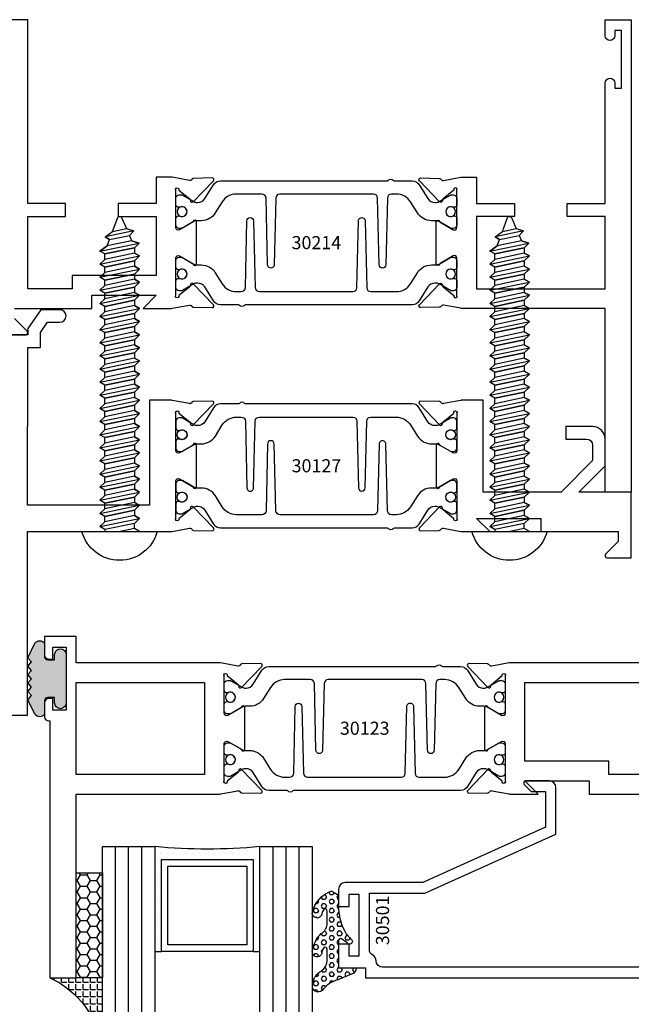
# Model space of a CAD drawing. Units: inches. Extents: x -37 to 186, y -91 to 4.
# Drawn here: x 15 to 18, y -62 to -58 of the extents above; entities that cross this region are included whole.
import ezdxf
from ezdxf.enums import TextEntityAlignment as Align

# ---------------------------------------------------------------- set-up
doc = ezdxf.new("R2010")
doc.units = ezdxf.units.IN
doc.header["$LTSCALE"] = 0.5
doc.header["$MEASUREMENT"] = 0
for name, color, linetype in [('Beads', 5, 'Continuous'), ('FASTENERS', 13, 'Continuous'), ('GLASS', 8, 'Continuous'), ('Object', 6, 'Continuous'), ('OBJECTS', 6, 'Continuous'), ('sealant', 1, 'Continuous'), ('Text', 4, 'Continuous'), ('VINYL', 6, 'Continuous')]:
    doc.layers.add(name, color=color, linetype=linetype)
doc.styles.get("Standard").update_dxf_attribs({"font": 'arial.ttf'})

# ---------------------------------------------------------------- blocks, each defined once
blk = doc.blocks.new('IB-2807')
at = {"color": 13, "ltscale": 0.5}
blk.add_lwpolyline([(-0.2916564662711636, -0.0822166580907471, -0.4073799803307416), (-0.2719768496507555, -0.0629919999999977), (0.1736830829841409, -0.0629920000000048, -0.4073799803307086), (0.1933626996045632, -0.0822166580907542), (0.2007870000001048, -0.3996055000000069, 1.000000000000142), (0.2322830000000948, -0.3996055000000034), (0.2397073003956365, -0.0822166580907506, -0.4073799803307409), (0.2593869170160588, -0.0629920000000013), (0.3814491121870418, -0.0629920000000048, -0.2586175843558855), (0.4482244192783967, -0.1000061571342847), (0.4812940614538377, -0.1529286473706719, 0.2586175843559083), (0.5480693685451996, -0.1899428045049518), (0.5683500338383994, -0.1899428045049518, -0.131652055654937), (0.5840979864426572, -0.1941624410234706), (0.6380389491216861, -0.2253051453753194, 0.1316520556549324), (0.641975937272747, -0.2263600545049513), (0.6535419999999306, -0.2263600545049513, 0.4142135623730951), (0.6692899999999327, -0.210612054504951), (0.6692899999999327, -0.1791158182849486, 0.4142135623730951), (0.657478999999924, -0.1673048182849506), (0.6511986081195147, -0.1673048182849488, -1.696129800293399), (0.6511980673190437, -0.1259661923009467), (0.657478999999924, -0.1259661923009485, 0.4142135623730951), (0.6692899999999327, -0.1141551923009487), (0.6692899999999327, -0.0826595545049536, 0.4142135623730951), (0.6535419999999306, -0.0669115545049515), (0.6419756074417791, -0.0669115545049515, 0.1316530737711172), (0.6380385919933645, -0.0679664793947197), (0.5840982644672011, -0.099109104945871, -0.1316530737712209), (0.5683502026735426, -0.103328804504951), (0.5649722946239564, -0.103328804504951, -0.258617584355875), (0.5315846410782826, -0.0848217259378146), (0.4901466503536654, -0.0185070785671364, 0.2586175843558927), (0.4567589968079915, 0), (-0.3367232145247385, 0, -0.2134217652834673), (-0.3425921476096931, 0.0026246666666658, 0.4472135955000521), (-0.3660678799494832, 0.0026246666666658, -0.2134217652834543), (-0.3719368130344236, 0), (-0.4567589968079915, 0, 0.2586175843559007), (-0.4901466503536654, -0.01850707856714), (-0.5315846410782826, -0.0848217259378146, -0.2586175843558749), (-0.5649722946239564, -0.103328804504951), (-0.5683501043609099, -0.103328804504951, -0.1316524644635349), (-0.5840981008084896, -0.0991091426735373), (-0.6380388084508227, -0.0679664699628013, 0.1316524644635058), (-0.6419758075627158, -0.0669115545049479), (-0.6535420275590696, -0.0669115545049479, 0.4142135623730951), (-0.6692900275590717, -0.0826595545049465), (-0.6692900275590717, -0.1141551923009452, 0.4142135623731505), (-0.6574790275590701, -0.1259661923009467), (-0.6511981233421978, -0.1259661923009467, -1.696130134016091), (-0.6511986143318964, -0.1673048143479487), (-0.6574790275590701, -0.167304814347947, 0.4142135623730951), (-0.6692900275590717, -0.1791158143479468), (-0.6692900275590717, -0.2106120230089488, 0.4142135623730951), (-0.6535420275590696, -0.2263600230089473), (-0.6419758086373549, -0.2263600230089455, 0.1316525292357516), (-0.638038807788817, -0.2253051065484382), (-0.5840981951074227, -0.1941624703469884, -0.1316525292358009), (-0.5683501917132432, -0.1899428045049518), (-0.5480693685451996, -0.1899428045049518, 0.2586175843558967), (-0.4812940614538377, -0.1529286473706719), (-0.4482244192783896, -0.1000061571342741, -0.2586175843559042), (-0.3814491121870276, -0.0629919999999977), (-0.3576806836826591, -0.0629919999999977, -0.4073799803307418), (-0.338001067062244, -0.0822166580907471), (-0.3305767666667094, -0.3996055000000069, 1.000000000000142), (-0.2990807666667052, -0.3996055000000034)], format="xyb", close=True, dxfattribs=at)
for centre in [(-0.6397625275590713, -0.1466356391509436), (0.6397624999999323, -0.1466356548989385)]:
    blk.add_circle(centre, 0.0236219999999998, dxfattribs=at)
blk = doc.blocks.new('T30214')
blk.add_lwpolyline([(4.669581683684256, 1.134843077191519, -0.5773502691897381), (4.65186518368425, 1.124614451147422), (4.590019983939775, 1.160320793867981, -0.1826758136817918), (4.586493833812014, 1.164629645603241, 0.849635366392467), (4.57115668368425, 1.162119413309113), (4.571159999999999, 0.962880590331423, 0.8496353663924768), (4.586497150127762, 0.9603703580372808, -0.1826758136817272), (4.590023300255523, 0.9646792097725551), (4.651868500000006, 1.000385552493114, -0.5773502691895525), (4.669584999999997, 0.9901569264490176), (4.669614999953324, 0.8124511096835931, -1.526198365857376), (4.655030528526232, 0.8113173515187668), (4.603133761680034, 0.8531927214931158, -0.2679491924310626), (4.60029913755028, 0.8605388109328374, 0.7332303362622318), (4.58684629194041, 0.8672168532872319), (4.490524394869822, 0.767123494534701, 0.6681786379192804), (4.496349193155921, 0.7537910758043438), (4.585417094058328, 0.7555013104495032, 0.1989123673796405), (4.590939562715675, 0.7579140208976867), (4.59681757757108, 0.7640221880701433, -0.2914734195860816), (4.605041738251372, 0.7660118261917291), (4.687578320447414, 0.7505314016604246, 0.0463850112291544), (4.693293070269376, 0.7500001174243353), (4.763334999999997, 0.750002051122408), (4.763334999999997, 0.8749999875207805), (4.944167499999608, 0.8749999875207947), (4.944167499999608, 0.9374999875207379), (4.763334999999997, 0.9374999875207379), (4.763334995342148, 1.281250031659226), (5.374999999999204, 1.281250044133216), (5.374999999999204, 0.9375), (5.194167499999608, 0.9375000000000142), (5.194167499999608, 0.8749999783586446), (5.374999999999204, 0.8749999783586304), (5.374999999999204, 0.3022628544376573, 0.9999999999999998), (5.421999999999684, 0.3022628544376573), (5.421999999999684, 0.3262628544376582), (5.453011781391182, 0.3262628544376582), (5.453011781391182, 0.0512628544376526), (5.421999999999684, 0.0512628544376526), (5.421999999999684, 0.0752628544376535, 0.9999999999999998), (5.374999999999204, 0.0752628544376535), (5.374999999999204, 0), (5.5, 0), (5.5, 2.250000000000056), (5.374749999998243, 2.250000000000056), (5.374749999998243, 1.374997951683255), (4.693293070269376, 1.374999886206524, 0.0463850112291543), (4.687578320447414, 1.374468601970448), (4.605041738251372, 1.35898817743913, -0.2914734195860816), (4.59681757757108, 1.36097781556073), (4.590939562715675, 1.367085982733172, 0.1989123673796404), (4.585417094058328, 1.36949869318137), (4.496349193155921, 1.371208927826515, 0.6681786379192803), (4.490524394869822, 1.357876509096172), (4.58684629194041, 1.257783150343641, 0.7332303362622321), (4.60029913755028, 1.264461192698036, -0.2679491924310625), (4.603133761680034, 1.271807282137743), (4.655030528526232, 1.313682652112092, -1.526198365857376), (4.669614999953324, 1.312548893947266)], format="xyb", close=True)
for points in [[(2.5, 1.499999987521164), (2.615530004564362, 1.499999987521164, -0.6681786379191914), (2.622601072376284, 1.482928919709308), (2.562530004564479, 1.422857851897447)], [(2.562530004564479, 1.375000031654394), (2.931065004658051, 1.375000031654394), (2.931065004658051, 1.31249998752115), (3.236665004657851, 1.31249998752115), (3.174665019346804, 1.374999972713752), (3.30674025065754, 1.374999886206524, -0.0463850112291543), (3.312455000479502, 1.374468601970448), (3.394991582675544, 1.35898817743913, 0.2914734195860816), (3.403215743355836, 1.36097781556073), (3.409093758211241, 1.367085982733172, -0.1989123673796404), (3.414616226868588, 1.36949869318137), (3.503684127770995, 1.371208927826515, -0.6681786379192806), (3.509508926057094, 1.357876509096172), (3.413187028986506, 1.257783150343641, -0.7332303362622317), (3.399734183376637, 1.264461192698036, 0.2679491924310626), (3.396899559246882, 1.271807282137743), (3.345002792400691, 1.313682652112092, 1.526198365857376), (3.330418320973592, 1.312548893947266), (3.330418320973599, 1.134843077186687, 0.5773502691896815), (3.348134820973605, 1.124614451142591), (3.40998002071808, 1.160320793863149, 0.1826758136817919), (3.413506170845835, 1.164629645598409, -0.849635366392467), (3.428843320973598, 1.162119413304282), (3.428840004657857, 0.9628805903265913, -0.849635366392477), (3.413502854530094, 0.9603703580324491, 0.182675813681714), (3.409976704402325, 0.9646792097677234), (3.348131504657843, 1.000385552488282, 0.5773502691895024), (3.330415004657851, 0.990156926444186), (3.330418320973592, 0.8124511096835931, 1.526198365857376), (3.345002792400684, 0.8113173515187668), (3.396899559246882, 0.8531927214931158, 0.2679491924310626), (3.399734183376637, 0.8605388109328374, -0.7332303362622318), (3.413187028986506, 0.8672168532872319), (3.509508926057094, 0.767123494534701, -0.6681786379192806), (3.503684127770995, 0.7537910758043438), (3.414616226868588, 0.7555013104495032, -0.1989123673796405), (3.409093758211241, 0.7579140208976867), (3.403215743355836, 0.7640221880701433, 0.2914734195860815), (3.394991582675544, 0.7660118261917291), (3.312455000479502, 0.7505314016604246, -0.0463850112291544), (3.30674025065754, 0.7500001174243353), (3.236665004657851, 0.7500020520421913), (3.236665004657858, 0.8749999875159488), (3.05583250232933, 0.8749999875159488), (3.05583250232933, 0.9374999875158778), (3.236665004657851, 0.9374999875159062), (3.2366650093157, 1.21875001918039), (2.837315000093575, 1.218750026986668), (2.837315000093582, 1.281249009103191), (2.62500000000081, 1.281249004420658), (2.625000000000802, 0.9374999999951683), (2.80583250232933, 0.9374999999951683), (2.80583250232933, 0.8749999783537987), (2.625000000000802, 0.8749999783537987), (2.625000000000802, 5.457e-12), (2.445659867509675, 8.53e-14, -0.3382016006020335)]]:
    blk.add_lwpolyline(points, format="xyb")
blk.add_blockref('IB-2807', (3.999990027559064, 1.357733824280316))
at = {"rotation": 180}
blk.add_blockref('IB-2807', (3.999990027559064, 0.7672661793602203), dxfattribs=at)
blk = doc.blocks.new('10prhabs12')
at = {"layer": 'FASTENERS'}
for p, q in [((-0.0705000000000027, -0.0137812647789879), (-0.0032474278785433, 1.8e-15)), ((0.0704999999999991, -0.0097028388138245), (0.0704999999999991, 1.8e-15)), ((-0.0944999999999983, -1.24e-14), (-0.0705000000000027, -0.0137812647789879)), ((-0.0945, -1.07e-14), (-0.0705000000000027, -0.0137812647789879)), ((-0.0705000000000027, -0.0385962814367762), (0.0704999999999991, -0.0097028388138245)), ((-0.0705000000000027, -0.0137812647789879), (-0.0705000000000027, -0.0385962814367762))]:
    blk.add_line(p, q, dxfattribs=at)
blk.add_lwpolyline([(0.1795000000000009, 9e-16), (-0.1795000000000009, 0, -0.7632311977715878)], format="xyb", close=True, dxfattribs=at)
for points in [[(0.0945, -0.0237704918032886), (-0.0945, -0.0625000000000107), (-0.0705000000000027, -0.0385962814367762), (0.0704999999999991, -0.0097028388138245), (0.0945, -0.0237704918032886), (0.0704999999999991, -0.046245654856655), (0.0704999999999991, -0.0722028388138263), (-0.0705000000000027, -0.101096281436778), (-0.0705000000000027, -0.0762812647789879), (-0.0945, -0.0625000000000107), (-0.0705000000000027, -0.0762812647789861), (0.0704999999999991, -0.0462456548566568)], [(0.0945, -0.0862704918032904), (-0.0945000000000018, -0.1250000000000124), (-0.0705000000000027, -0.101096281436778), (0.0704999999999991, -0.0722028388138263), (0.0945, -0.0862704918032904), (0.0704999999999991, -0.1087456548566568), (0.0704999999999991, -0.1347028388138263), (-0.0705000000000027, -0.163596281436778), (-0.0705000000000027, -0.1387812647789879), (-0.0945000000000018, -0.1250000000000124), (-0.0705000000000027, -0.1387812647789879), (0.0704999999999991, -0.1087456548566568)], [(0.0945, -0.1487704918032904), (-0.0945, -0.1875000000000124), (-0.0705000000000027, -0.163596281436778), (0.0704999999999991, -0.1347028388138263), (0.0945, -0.1487704918032904), (0.0704999999999991, -0.1712456548566568), (0.0704999999999991, -0.197202838813828), (-0.0705000000000027, -0.2260962814367797), (-0.0705000000000027, -0.2012812647789897), (-0.0945, -0.1875000000000124), (-0.0705000000000027, -0.2012812647789879), (0.0704999999999991, -0.1712456548566585)], [(0.0945, -0.2112704918032922), (-0.0945000000000018, -0.2500000000000142), (-0.0705000000000027, -0.2260962814367797), (0.0704999999999991, -0.197202838813828), (0.0945, -0.2112704918032922), (0.0704999999999991, -0.2337456548566585), (0.0704999999999991, -0.259702838813828), (-0.0705000000000027, -0.2885962814367797), (-0.0705000000000027, -0.2637812647789897), (-0.0945000000000018, -0.2500000000000142), (-0.0705000000000027, -0.2637812647789897), (0.0704999999999991, -0.2337456548566585)], [(0.0945, -0.2737704918032922), (-0.0945, -0.3125000000000142), (-0.0705000000000027, -0.2885962814367797), (0.0704999999999991, -0.259702838813828), (0.0945, -0.2737704918032922), (0.0704999999999991, -0.2962456548566585), (0.0704999999999991, -0.3222028388138298), (-0.0705000000000027, -0.3510962814367815), (-0.0705000000000027, -0.3262812647789914), (-0.0945, -0.3125000000000142), (-0.0705000000000027, -0.3262812647789897), (0.0704999999999991, -0.2962456548566603)], [(0.0945, -0.3362704918032939), (-0.0945000000000018, -0.375000000000016), (-0.0705000000000027, -0.3510962814367815), (0.0704999999999991, -0.3222028388138298), (0.0945, -0.3362704918032939), (0.0704999999999991, -0.3587456548566603), (0.0704999999999991, -0.3847028388138298), (-0.0705000000000027, -0.4135962814367815), (-0.0705000000000027, -0.3887812647789914), (-0.0945000000000018, -0.375000000000016), (-0.0705000000000027, -0.3887812647789914), (0.0704999999999991, -0.3587456548566603)], [(0.0945000000000036, -0.3987704918032921), (-0.0944999999999965, -0.4375000000000142), (-0.0704999999999991, -0.4135962814367798), (0.0705000000000027, -0.384702838813828), (0.0945000000000036, -0.3987704918032921), (0.0705000000000027, -0.4212456548566586), (0.0705000000000027, -0.4472028388138281), (-0.0704999999999991, -0.4760962814367798), (-0.0704999999999991, -0.4512812647789897), (-0.0944999999999965, -0.4375000000000142), (-0.0704999999999991, -0.4512812647789897), (0.0705000000000027, -0.4212456548566586)], [(0.0945000000000036, -0.4612704918032922), (-0.0944999999999983, -0.5000000000000142), (-0.0704999999999991, -0.4760962814367798), (0.0705000000000027, -0.4472028388138281), (0.0945000000000036, -0.4612704918032922), (0.0705000000000027, -0.4837456548566586), (0.0705000000000027, -0.5097028388138299), (-0.0704999999999991, -0.5385962814367815), (-0.0704999999999991, -0.5137812647789916), (-0.0944999999999983, -0.5000000000000142), (-0.0704999999999991, -0.5137812647789897), (0.0705000000000027, -0.4837456548566604)], [(0.0945000000000036, -0.523770491803294), (-0.0944999999999965, -0.562500000000016), (-0.0704999999999991, -0.5385962814367815), (0.0705000000000027, -0.5097028388138299), (0.0945000000000036, -0.523770491803294), (0.0705000000000027, -0.5462456548566604), (0.0705000000000027, -0.5722028388138299), (-0.0704999999999991, -0.6010962814367815), (-0.0704999999999991, -0.5762812647789916), (-0.0944999999999965, -0.562500000000016), (-0.0704999999999991, -0.5762812647789916), (0.0705000000000027, -0.5462456548566604)], [(0.0945000000000036, -0.586270491803294), (-0.0944999999999983, -0.625000000000016), (-0.0704999999999991, -0.6010962814367815), (0.0705000000000027, -0.5722028388138299), (0.0945000000000036, -0.586270491803294), (0.0705000000000027, -0.6087456548566604), (0.0705000000000027, -0.6347028388138316), (-0.0704999999999991, -0.6635962814367833), (-0.0704999999999991, -0.6387812647789933), (-0.0944999999999983, -0.625000000000016), (-0.0704999999999991, -0.6387812647789916), (0.0705000000000027, -0.6087456548566621)], [(0.0945000000000072, -0.6487704918032922), (-0.0944999999999929, -0.6875000000000142), (-0.0704999999999956, -0.6635962814367798), (0.0705000000000062, -0.634702838813828), (0.0945000000000072, -0.6487704918032922), (0.0705000000000062, -0.6712456548566585), (0.0705000000000062, -0.6972028388138299), (-0.0704999999999956, -0.7260962814367815), (-0.0704999999999956, -0.7012812647789916), (-0.0944999999999929, -0.6875000000000142), (-0.0704999999999956, -0.7012812647789897), (0.0705000000000062, -0.6712456548566604)], [(0.0945000000000072, -0.711270491803294), (-0.0944999999999947, -0.750000000000016), (-0.0704999999999956, -0.7260962814367815), (0.0705000000000062, -0.6972028388138299), (0.0945000000000072, -0.711270491803294), (0.0705000000000062, -0.7337456548566604), (0.0705000000000062, -0.7597028388138316), (-0.0704999999999956, -0.7885962814367833), (-0.0704999999999956, -0.7637812647789933), (-0.0944999999999947, -0.750000000000016), (-0.0704999999999956, -0.7637812647789916), (0.0705000000000062, -0.7337456548566621)], [(0.0945000000000072, -0.7737704918032958), (-0.0944999999999929, -0.8125000000000177), (-0.0704999999999956, -0.7885962814367833), (0.0705000000000062, -0.7597028388138316), (0.0945000000000072, -0.7737704918032958), (0.0705000000000062, -0.7962456548566621), (0.0705000000000062, -0.8222028388138333), (-0.0704999999999956, -0.851096281436785), (-0.0704999999999956, -0.8262812647789949), (-0.0944999999999929, -0.8125000000000177), (-0.0704999999999956, -0.8262812647789932), (0.0705000000000062, -0.7962456548566639)], [(0.0945000000000072, -0.8362704918032974), (-0.0944999999999947, -0.8750000000000195), (-0.0704999999999956, -0.851096281436785), (0.0705000000000062, -0.8222028388138333), (0.0945000000000072, -0.8362704918032974), (0.0705000000000062, -0.8587456548566638), (0.0705000000000062, -0.8847028388138333), (-0.0704999999999956, -0.913596281436785), (-0.0704999999999956, -0.8887812647789949), (-0.0944999999999947, -0.8750000000000195), (-0.0704999999999956, -0.8887812647789949), (0.0705000000000062, -0.8587456548566638)], [(0.0945000000000072, -0.8987704918032974), (-0.0944999999999929, -0.9375000000000195), (-0.0704999999999956, -0.913596281436785), (0.0705000000000062, -0.8847028388138333), (0.0945000000000072, -0.8987704918032974), (0.0705000000000062, -0.9212456548566638), (0.0705000000000062, -0.947202838813835), (-0.0704999999999956, -0.9760962814367868), (-0.0704999999999956, -0.9512812647789967), (-0.0944999999999929, -0.9375000000000195), (-0.0704999999999956, -0.9512812647789949), (0.0705000000000062, -0.9212456548566657)], [(0.0945000000000072, -0.9612704918032992), (-0.0944999999999947, -1.000000000000021), (-0.0704999999999956, -0.9760962814367868), (0.0705000000000062, -0.947202838813835), (0.0945000000000072, -0.9612704918032992), (0.0705000000000062, -0.9837456548566657), (0.0705000000000062, -1.009702838813835), (-0.0704999999999956, -1.038596281436786), (-0.0704999999999956, -1.013781264778996), (-0.0944999999999947, -1.000000000000021), (-0.0704999999999956, -1.013781264778996), (0.0705000000000062, -0.9837456548566657)], [(0.0945000000000107, -1.023770491803297), (-0.0944999999999894, -1.062500000000019), (-0.070499999999992, -1.038596281436785), (0.0705000000000098, -1.009702838813833), (0.0945000000000107, -1.023770491803297), (0.0705000000000098, -1.046245654856663), (0.0705000000000098, -1.072202838813833), (-0.070499999999992, -1.101096281436785), (-0.070499999999992, -1.076281264778994), (-0.0944999999999894, -1.062500000000019), (-0.070499999999992, -1.076281264778994), (0.0705000000000098, -1.046245654856663)], [(0.0945000000000107, -1.086270491803297), (-0.0944999999999912, -1.125000000000019), (-0.070499999999992, -1.101096281436785), (0.0705000000000098, -1.072202838813833), (0.0945000000000107, -1.086270491803297), (0.0705000000000098, -1.108745654856663), (0.0705000000000098, -1.134702838813835), (-0.070499999999992, -1.163596281436786), (-0.070499999999992, -1.138781264778996), (-0.0944999999999912, -1.125000000000019), (-0.070499999999992, -1.138781264778994), (0.0705000000000098, -1.108745654856665)], [(0.0945000000000107, -1.148770491803299), (-0.0944999999999894, -1.187500000000021), (-0.070499999999992, -1.163596281436786), (0.0705000000000098, -1.134702838813835), (0.0945000000000107, -1.148770491803299), (0.0705000000000098, -1.171245654856665), (0.0705000000000098, -1.197202838813835), (-0.070499999999992, -1.226096281436786), (-0.070499999999992, -1.201281264778996), (-0.0944999999999894, -1.187500000000021), (-0.070499999999992, -1.201281264778996), (0.0705000000000098, -1.171245654856665)], [(0.0945000000000107, -1.211270491803299), (-0.0944999999999912, -1.250000000000021), (-0.070499999999992, -1.226096281436786), (0.0705000000000098, -1.197202838813835), (0.0945000000000107, -1.211270491803299), (0.0705000000000098, -1.233745654856665), (0.0705000000000098, -1.259702838813836), (-0.070499999999992, -1.288596281436788), (-0.070499999999992, -1.263781264778998), (-0.0944999999999912, -1.250000000000021), (-0.070499999999992, -1.263781264778996), (0.0705000000000098, -1.233745654856667)], [(0.0945000000000072, -1.273770491803301), (-0.0944999999999929, -1.312500000000023), (-0.0704999999999938, -1.288596281436788), (0.0705000000000062, -1.259702838813836), (0.0945000000000072, -1.273770491803301), (0.0705000000000062, -1.296245654856667), (0.0705000000000062, -1.322202838813836), (-0.0704999999999938, -1.351096281436788), (-0.0704999999999938, -1.326281264778998), (-0.0944999999999929, -1.312500000000023), (-0.0704999999999938, -1.326281264778998), (0.0705000000000062, -1.296245654856667)]]:
    blk.add_lwpolyline(points, dxfattribs=at)
blk.add_lwpolyline([(0.0338062615535328, -1.428538561395929), (-0.0321046970485206, -1.442578815595775), (-0.0671070213272049, -1.431865397362259), (-0.0466367013272091, -1.40940690006317), (-0.0574254348208392, -1.384779673887678), (-0.0925102121561956, -1.373878041710772), (-0.070499999999992, -1.351096281436788), (0.070500000000008, -1.322202838813836), (0.0939971478438047, -1.335659320399298), (0.0592924441847025, -1.359916605201348), (0.0939971478438047, -1.335659320399298), (-0.0925102121561956, -1.373878041710772), (-0.0574254348208392, -1.384779673887677), (0.0592924441847007, -1.35991660520135), (0.0481236370148341, -1.389988797943897), (-0.0466367013272091, -1.409406900063168), (-0.0671070213272049, -1.431865397362259), (0.0685939570148193, -1.404057819833156), (0.0481236370148306, -1.389988797943907), (0.0685939570148193, -1.404057819833156), (0.0338062615535328, -1.428538561395929), (0.0091009419055563, -1.495058031462946, -0.3135008619572506), (0.0019936917833352, -1.499999999999998), (-0.0019936917833174, -1.499999999999994, -0.2978405439344447), (-0.0089381463907205, -1.495460637460438), (-0.0321046970485206, -1.442578815595775)], format="xyb", dxfattribs=at)
blk = doc.blocks.new('T30127')
for points in [[(2.169581681355317, -0.0526569228085236, -0.5773502691897564), (2.151865181355312, -0.0628855488526199), (2.090019981610844, -0.0271792061320611, -0.1826758136817291), (2.086493831483075, -0.022870354396801, 0.8496353663926509), (2.071156681355311, -0.0253805866909289), (2.071159997671067, -0.2246194096686196, 0.8496353663922827), (2.08649714779883, -0.2271296419627617, -0.1826758136816166), (2.090023297926585, -0.2228207902274732), (2.151868497671067, -0.1871144475069286, -0.5773502691891819), (2.169584997671073, -0.1973430735510249), (2.169610030090893, -0.3750488903116178, -1.526198365857429), (2.155025558663801, -0.3761826484764441), (2.103128791817603, -0.3343072785020951, -0.2679491924311117), (2.100294167687856, -0.3269611890623878, 0.7332303362622317), (2.08684132207798, -0.3202831467079932), (1.990519425007398, -0.4203765054605242, 0.6681786379192202), (1.996344223293498, -0.4337089241908672), (2.085412124195904, -0.4319986895457078, 0.1989123673796302), (2.090934592853251, -0.4295859790975243), (2.096812607708649, -0.4234778119250678, -0.2914734195860816), (2.105036768388949, -0.421488173803482), (2.187573350584983, -0.4369685983347864, 0.0463850112291543), (2.193288100406945, -0.4374998825708758), (2.294581681354834, -0.4374970860859407), (2.294581596432912, 0.0624988245344156), (2.875238807851111, 0.0624988245344156), (2.874999999999992, -0.6890752566766452), (2.814470000000078, -0.6890752566766736), (2.814470000000078, -0.7604088611232669), (2.780944260841032, -0.8090752566767208), (2.722470000000079, -0.8090752566767208, 0.9999999999996441), (2.722470000000079, -0.8690752566766946), (2.812470000000068, -0.8690752566766803), (2.812470000000068, -0.8690752566766803), (2.812470000000068, -0.8690752566766803), (2.874470000000066, -0.7790752566766628), (2.874470000000066, -0.7490752566766758), (2.999999999999992, -0.7499999999999858), (2.999999999999992, 1.062500000000014), (2.875278528624896, 1.062509761550799), (2.875278528624896, 0.187497949908618), (2.193194774962201, 0.1874998862113131, 0.0463850112291543), (2.187480025140239, 0.1869686019752237), (2.104943442944197, 0.1714881774439192, -0.2914734195860816), (2.096719282263912, 0.1734778155655192), (2.090841267408507, 0.1795859827379616, 0.1989123673796302), (2.08531879875116, 0.1819986931861592), (1.996250897848753, 0.1837089278313044, 0.6681786379192202), (1.990426099562654, 0.1703765091009473), (2.086747996633242, 0.0702831503484163, 0.7332303362622317), (2.100200842243111, 0.0769611927028251, -0.2679491924311117), (2.103035466372865, 0.0843072821425324), (2.154932233219064, 0.1261826521168814, -1.526198365857429), (2.169516704646149, 0.1250488939520551)], [(0.3348521417575014, -6.719849495e-07), (0.705355239608501, -9.00908006e-07), (0.7053549977660581, -0.4374970835094416), (0.8067419041575618, -0.4374998825708758, 0.0463850112291543), (0.8124566539795239, -0.4369685983347864), (0.8949932361755585, -0.421488173803482, -0.2914734195860816), (0.9032173968558581, -0.4234778119250678), (0.9090954117112559, -0.4295859790975243, 0.1989123673796302), (0.9146178803686026, -0.4319986895457078), (1.003685781271009, -0.4337089241908672, 0.6681786379192202), (1.009510579557108, -0.4203765054605242), (0.9131886824865276, -0.3202831467079932, 0.7332303362622317), (0.8997358368766512, -0.3269611890623878, -0.2679491924311117), (0.8969012127469042, -0.3343072785020951), (0.845004445900706, -0.3761826484764441, -1.526198365857429), (0.8304199744736138, -0.3750488903116178), (0.8303516814486968, -0.1973430735617114, -0.5773502691895829), (0.8480681814486885, -0.1871144475176152), (0.9099133811931707, -0.222820790238174, -0.1826758136816165), (0.9134395313209253, -0.2271296419734483, 0.8496353663926713), (0.9287766814486886, -0.2246194096793062), (0.9287799977644439, -0.0253805867016155, 0.8496353663926509), (0.9134428476366807, -0.0228703544074875, -0.1826758136817293), (0.9099166975089119, -0.0271792061427476), (0.8480714977644439, -0.0628855488633065, -0.5773502691897564), (0.8303549977644379, -0.0526569228192102), (0.8304199744736138, 0.1250488939520551, -1.526198365857429), (0.845004445900706, 0.1261826521168814), (0.8969012127469042, 0.0843072821425324, -0.2679491924311117), (0.8997358368766512, 0.0769611927028251, 0.7332303362622317), (0.9131886824865276, 0.0702831503484163), (1.009510579557108, 0.1703765091009473, 0.6681786379192202), (1.003685781271009, 0.1837089278313044), (0.9146178803686026, 0.1819986931861592, 0.1989123673796302), (0.9090954117112559, 0.1795859827379616), (0.9032173968558581, 0.1734778155655192, -0.2914734195860816), (0.8949932361755585, 0.1714881774439192), (0.8124566539795239, 0.1869686019752237, 0.0463850112291543), (0.8067419041575618, 0.1874998862113131), (0.6746354849852594, 0.1874995111869566), (0.7366350000933651, 0.1249999999892566), (0.4310350000935728, 0.1249999999892566), (0.4310350000935728, 0.1875000441225012), (0.0625, 0.1875000441331735), (0.0625, 0.2353578643762262), (0.1225710678118048, 0.2954289321880878, 0.6681786379190549), (0.1154999999998836, 0.3124999999999432), (0, 0.3124999999999432), (0, 0), (0.2499993728984791, -6.271015707e-07), (0.1247499999990467, -0.125250000000932), (0.1247499999990396, -0.252499999999884, 0.4142135623730951), (0.1847499999990418, -0.3124999999998863), (0.3122499999990396, -0.3124999999998863), (0.3122499999990396, -0.252499999999884), (0.214749999999043, -0.252499999999884, -0.4142135623730951), (0.1847499999990418, -0.2224999999998829), (0.1847499999990489, -0.1501028137433309)]]:
    blk.add_lwpolyline(points, format="xyb", close=True)
blk.add_blockref('IB-2807', (1.499990025230133, 0.1702338242802739))
at = {"rotation": 180}
blk.add_blockref('IB-2807', (1.499990025230133, -0.4202338206398082), dxfattribs=at)
blk = doc.blocks.new('T30123')
for points in [[(1.125234470809338, 0.3589893562518114, 0.2914734195860816), (1.133458631489638, 0.3609789943733972), (1.139336646345036, 0.3670871615458537, -0.1989123673796302), (1.144859115002383, 0.3694998719940372), (1.233927015904789, 0.3712101066391824, -0.6681786379193442), (1.239751814190888, 0.3578776879088537), (1.143429917120307, 0.2577843291563227, -0.7332303362619133), (1.129977071510431, 0.2644623715107173, 0.2679491924313002), (1.127142447380684, 0.2718084609504245), (1.075245680534486, 0.3136838309247594, 1.526198365856423), (1.060661209107394, 0.3125500727599473), (1.060706213468925, 0.1348442683569146, 0.5773502691897564), (1.078422713468931, 0.1246156423128184), (1.140267913213413, 0.160321985033363, 0.1826758136816352), (1.143794063341168, 0.1646308367686515, -0.8496353663925473), (1.159131213468917, 0.1621206044745236), (1.159134529784687, -0.0371182185031671, -0.8496353663927751), (1.143797379656909, -0.0396284507972951, 0.1826758136816432), (1.140271229529155, -0.0353195990620634), (1.078426029784672, 0.0003867436585097, 0.5773502691898434), (1.060709529784666, -0.0098418823855866), (1.060661209107394, -0.1875477115037256, 1.526198365856424), (1.075245680534486, -0.1886814696685519), (1.127142447380684, -0.1468060996942029, 0.2679491924313002), (1.129977071510431, -0.1394600102544814, -0.7332303362619133), (1.143429917120307, -0.1327819679000868), (1.239751814190888, -0.2328753266526178, -0.6681786379193442), (1.233927015904789, -0.246207745382975), (1.144859115002383, -0.2444975107378298, -0.1989123673796302), (1.139336646345036, -0.2420848002896321), (1.133458631489638, -0.2359766331171897, 0.2914734195860815), (1.125234470809338, -0.2339869949955897), (1.042697888613304, -0.2494674195268942, -0.046385011229149), (1.036983138791342, -0.2499987037629978), (0.3552912111400062, -0.2499798838022968), (0.3552912111400062, -0.375), (0.2052912111400147, -0.375), (0.2052912111400147, -0.2879999999999825, -0.414213562373147), (0.2252912111400107, -0.2679999999999723), (0.2452912111400067, -0.2679999999999723), (0.2452912111400067, -0.3239999999999839), (0.308302992531047, -0.3239999999999839), (0.308302992531047, -0.0239999999999725), (0.2452912111400067, -0.0239999999999725), (0.2452912111400209, -0.0799999999999841), (0.2252912111400391, -0.0799999999999841, -0.4142135623730431), (0.2052912111400431, -0.0599999999999739), (0.2052912111400289, 0.0070000000000334, -0.414213562372939), (0.2252912111400249, 0.0270000000000437), (0.2302912111400133, 0.0270000000000437), (0.2302912111400062, 1.250001194555892), (0.3552912111400062, 1.250001194555892), (0.3552912111400062, 0.3749991298288222), (1.036983138791342, 0.3750010650192053, -0.046385011229149), (1.042697888613304, 0.3744697807831301)], [(3.107623506631334, 0.4829289319380337, -0.668178637919487), (3.114694574443227, 0.499999999749889), (3.23019457444311, 0.499999999749889), (3.230194574443139, -1.125000000000056), (3.080194574443147, -1.125000000000056), (3.080194574443147, -1.038000000000039, -0.414213562372939), (3.100194574443143, -1.018000000000029), (3.120194574443139, -1.018000000000029), (3.120194574443139, -1.074000000000054), (3.18320635583418, -1.074000000000054), (3.18320635583418, -0.7740000000000437), (3.120194574443139, -0.7740000000000437), (3.120194574443154, -0.8300000000000409), (3.100194574443172, -0.8300000000000409, -0.4142135623728351), (3.080194574443176, -0.8100000000000449), (3.080194574443162, -0.7430000000000235, -0.414213562373147), (3.100194574443158, -0.7230000000000132), (3.10519457444311, -0.7230000000000132), (3.10519457444311, -0.2499798846306476), (2.423532651356325, -0.2499987037629978, -0.0463850112291493), (2.417817901534363, -0.2494674195268942), (2.335281319338328, -0.2339869949955897, 0.2914734195860816), (2.327057158658028, -0.2359766331171897), (2.321179143802631, -0.2420848002896321, -0.19891236737963), (2.315656675145284, -0.2444975107378298), (2.226588774242877, -0.246207745382975, -0.6681786379193438), (2.220763975956778, -0.2328753266526178), (2.317085873027359, -0.1327819679000868, -0.7332303362620606), (2.330538718637235, -0.1394600102544814, 0.2679491924311875), (2.333373342766982, -0.1468060996942029), (2.38527010961318, -0.1886814696685519, 1.526198365856423), (2.399854581040273, -0.1875477115037256), (2.39977625579845, -0.0098430771915332, 0.5773502691897566), (2.382059755798444, 0.000385548852563), (2.320214556053961, -0.0353207938679816, 0.18267581368183), (2.316688405926207, -0.0396296456032417, -0.8496353663925269), (2.301351255798458, -0.0371194133091137), (2.301354572114199, 0.162119409668577, -0.8496353663925476), (2.316691722241948, 0.1646296419627049, 0.1826758136817296), (2.320217872369731, 0.1603207902274164), (2.382063072114213, 0.1246144475068718, 0.5773502691893692), (2.399779572114219, 0.134843073550968), (2.399824576475744, 0.3125500727599473, 1.526198365856423), (2.385240105048659, 0.3136838309247594), (2.33334333820246, 0.2718084609504245, 0.2679491924311875), (2.330508714072706, 0.2644623715107173, -0.7332303362620606), (2.317055868462837, 0.2577843291563227), (2.220733971392249, 0.3578776879088537, -0.668178637919344), (2.226558769678348, 0.3712101066391824), (2.315626670580755, 0.3694998719940372, -0.1989123673796301), (2.321149139238102, 0.3670871615458537), (2.327027154093507, 0.3609789943733972, 0.2914734195860816), (2.335251314773792, 0.3589893562518114), (2.417787896969834, 0.3744697807831301, -0.046385011229149), (2.423502646791796, 0.3750010650192053), (2.555560259199594, 0.3750006901334189), (2.493559574349738, 0.3124999997605755), (2.799159574349538, 0.3124999997605755), (2.799159574349538, 0.3750000438938059), (3.16769457444311, 0.3750000438831194), (3.16769457444311, 0.422857864126172)]]:
    blk.add_lwpolyline(points, format="xyb", close=True)
for points in [[(0.9669262429016143, -0.1562477693524897), (0.9669260212217167, 0.2812493154549145), (0.3552912111400062, 0.2812489773669284), (0.3552912111400062, -0.1562477828111071)], [(3.10519457444311, 0.2812489773669142), (2.892879574349528, 0.2812489726950673), (2.892879574349528, 0.2187499999287894), (2.493559574349738, 0.2187499997606181), (2.4935597643614, -0.1562481208990931), (3.10519457444311, -0.1562477828111071)]]:
    blk.add_lwpolyline(points, close=True)
blk.add_blockref('IB-2807', (1.730184599673272, 0.3577338206397655))
at = {"rotation": 180}
blk.add_blockref('IB-2807', (1.730184599673272, -0.2327338242803307), dxfattribs=at)
blk = doc.blocks.new('TR-6418E')
at = {"layer": 'VINYL'}
h = blk.add_hatch(dxfattribs=at)
h.set_pattern_fill('AR-CONC', color=2)
h.set_pattern_definition([(50, (-128.7063561248717, 34.4316526462555), (7.172601826007534, -0.6275213498259511), [0.75, -8.25]), (355, (-128.7063561248717, 34.4316526462555), (-1.38751333613, 7.521921337000118), [0.6, -6.599999999999999]), (100.45144446, (-128.1086393148717, 34.3793592062555), (5.785088467271119, 6.894399909686294), [0.6374019199999995, -7.011421119999996]), (46.1842, (-128.7063561248717, 36.4316526462555), (10.67241330671572, -1.655192807930765), [1.125, -12.375]), (96.63563549000003, (-127.8169886748717, 36.2937195762555), (9.346619456742284, 9.741186007745505), [0.9561034199999999, -10.5171376]), (351.18416399, (-128.7063561248717, 36.4316526462555), (9.346619450547731, 9.741186002699902), [0.9, -9.90000001]), (21, (-127.7063561248717, 35.9316526462555), (5.969070521184616, -4.026188906653388), [0.75, -8.25]), (326, (-127.7063561248717, 35.9316526462555), (2.433153319215817, 7.25150045046853), [0.6, -6.599999999999999]), (71.45144474, (-127.2089335848717, 35.5961369062555), (8.402223767299711, 3.225311528063538), [0.6374019000000001, -7.011421119999999]), (37.5, (-128.7063561248717, 34.4316526462555), (0.1215985531729067, 3.328938538313114), [0, -6.519999999999999, 0, -6.7, 0, -6.625]), (7.499999999999999, (-128.7063561248717, 34.4316526462555), (2.630695374421486, 3.944117118823602), [0, -3.819999999999999, 0, -6.37, 0, -2.524999999999999]), (327.5, (-130.9363561248717, 34.4316526462555), (5.33822436172409, -0.2255487173437976), [0, -2.5, 0, -7.799999999999999, 0, -10.35]), (317.5, (-131.9363561248717, 34.4316526462555), (5.831861693423862, 1.001049823323177), [0, -3.25, 0, -5.179999999999999, 0, -7.349999999999999])])
edge = h.paths.add_edge_path()
edge.add_line((0.0900000000000034, 0.0879999999999797), (0.0900000000000034, 0.0549999999999642))
edge.add_line((0.0900000000000034, 0.0549999999999642), (0.1150000000000091, 0.0549999999999926))
edge.add_arc((0.1150000000000091, 0.0275000000000034), 0.0274999999999892, -90, 90, ccw=False)
edge.add_line((0.1150000000000091, 1.42e-14), (-0.1150000000000091, -1.42e-14))
edge.add_arc((-0.1150000000000091, 0.0274999999999892), 0.0275000000000034, 90, 270, ccw=False)
edge.add_line((-0.1150000000000091, 0.0549999999999926), (-0.0900000000000034, 0.055000000000021))
edge.add_line((-0.0900000000000034, 0.055000000000021), (-0.0900000000000034, 0.0879999999999797))
edge.add_arc((-0.1050000000000075, 0.0879999999999903), 0.0150000000000041, 359.9999999999593, 449.9999999999322)
edge.add_line((-0.1049999999999898, 0.1029999999999944), (-0.1690000000000253, 0.1029999999999944))
edge.add_arc((-0.1532124917760349, 0.1259999999999759), 0.0278970503086207, 124.46622586600361, 235.5337741338903, ccw=False)
edge.add_line((-0.1689999999999827, 0.1489999999999867), (-0.0999999999999943, 0.1830117813910448))
edge.add_line((-0.0999999999999943, 0.1830117813910448), (-0.0800000000000125, 0.1655058906955134))
edge.add_line((-0.0800000000000125, 0.1655058906955134), (-0.0600000000000023, 0.1830117813910448))
edge.add_line((-0.0600000000000023, 0.1830117813910448), (-0.0400000000000063, 0.1655058906955134))
edge.add_line((-0.0400000000000063, 0.1655058906955134), (-0.0200000000000102, 0.1830117813910448))
edge.add_line((-0.0200000000000102, 0.1830117813910448), (0, 0.1655058906955134))
edge.add_line((0, 0.1655058906955134), (0.0200000000000102, 0.1830117813910448))
edge.add_line((0.0200000000000102, 0.1830117813910448), (0.0400000000000063, 0.1655058906955134))
edge.add_line((0.0400000000000063, 0.1655058906955134), (0.0600000000000023, 0.1830117813910448))
edge.add_line((0.0600000000000023, 0.1830117813910448), (0.0800000000000125, 0.1655058906955134))
edge.add_line((0.0800000000000125, 0.1655058906955134), (0.0999999999999943, 0.1830117813910448))
edge.add_line((0.0999999999999943, 0.1830117813910448), (0.1690000000000111, 0.1489999999999867))
edge.add_arc((0.1532124917760491, 0.1259999999999857), 0.0278970503086207, -55.53377413392559, 55.533774133961, ccw=False)
edge.add_line((0.1690000000000253, 0.1029999999999944), (0.105000000000004, 0.102999999999966))
edge.add_arc((0.1050000000000004, 0.087999999999969), 0.014999999999997, 89.99999999998644, 179.9999999999593)
h = blk.add_hatch(color=2, dxfattribs=at)
h.dxf.hatch_style = 1
edge = h.paths.add_edge_path()
edge.add_line((0.0900000000000034, 0.0879999999999797), (0.0900000000000034, 0.0549999999999642))
edge.add_line((0.0900000000000034, 0.0549999999999642), (0.1150000000000091, 0.0549999999999926))
edge.add_arc((0.1150000000000091, 0.0275000000000034), 0.0274999999999892, -90, 90, ccw=False)
edge.add_line((0.1150000000000091, 1.42e-14), (-0.1150000000000091, -1.42e-14))
edge.add_arc((-0.1150000000000091, 0.0274999999999892), 0.0275000000000034, 90, 270, ccw=False)
edge.add_line((-0.1150000000000091, 0.0549999999999926), (-0.0900000000000034, 0.055000000000021))
edge.add_line((-0.0900000000000034, 0.055000000000021), (-0.0900000000000034, 0.0879999999999797))
edge.add_arc((-0.1050000000000075, 0.0879999999999903), 0.0150000000000041, 359.9999999999593, 449.9999999999322)
edge.add_line((-0.1049999999999898, 0.1029999999999944), (-0.1690000000000253, 0.1029999999999944))
edge.add_arc((-0.1532124917760349, 0.1259999999999759), 0.0278970503086207, 124.46622586600361, 235.5337741338903, ccw=False)
edge.add_line((-0.1689999999999827, 0.1489999999999867), (-0.0999999999999943, 0.1830117813910448))
edge.add_line((-0.0999999999999943, 0.1830117813910448), (-0.0800000000000125, 0.1655058906955134))
edge.add_line((-0.0800000000000125, 0.1655058906955134), (-0.0600000000000023, 0.1830117813910448))
edge.add_line((-0.0600000000000023, 0.1830117813910448), (-0.0400000000000063, 0.1655058906955134))
edge.add_line((-0.0400000000000063, 0.1655058906955134), (-0.0200000000000102, 0.1830117813910448))
edge.add_line((-0.0200000000000102, 0.1830117813910448), (0, 0.1655058906955134))
edge.add_line((0, 0.1655058906955134), (0.0200000000000102, 0.1830117813910448))
edge.add_line((0.0200000000000102, 0.1830117813910448), (0.0400000000000063, 0.1655058906955134))
edge.add_line((0.0400000000000063, 0.1655058906955134), (0.0600000000000023, 0.1830117813910448))
edge.add_line((0.0600000000000023, 0.1830117813910448), (0.0800000000000125, 0.1655058906955134))
edge.add_line((0.0800000000000125, 0.1655058906955134), (0.0999999999999943, 0.1830117813910448))
edge.add_line((0.0999999999999943, 0.1830117813910448), (0.1690000000000111, 0.1489999999999867))
edge.add_arc((0.1532124917760491, 0.1259999999999857), 0.0278970503086207, -55.53377413392559, 55.533774133961, ccw=False)
edge.add_line((0.1690000000000253, 0.1029999999999944), (0.105000000000004, 0.102999999999966))
edge.add_arc((0.1050000000000004, 0.087999999999969), 0.014999999999997, 89.99999999998644, 179.9999999999593)
at = {"layer": 'VINYL', "color": 2}
blk.add_lwpolyline([(0.0900000000000034, 0.0879999999999797), (0.0900000000000034, 0.0549999999999642), (0.1150000000000091, 0.0549999999999926, -0.9999999999999998), (0.1150000000000091, 1.42e-14), (-0.1150000000000091, -1.42e-14, -0.9999999999999998), (-0.1150000000000091, 0.0549999999999926), (-0.0900000000000034, 0.055000000000021), (-0.0900000000000034, 0.0879999999999797, 0.4142135623729564), (-0.1049999999999898, 0.1029999999999944), (-0.1690000000000253, 0.1029999999999944, -0.52650182976755), (-0.1689999999999827, 0.1489999999999867), (-0.0999999999999943, 0.1830117813910448), (-0.0800000000000125, 0.1655058906955134), (-0.0600000000000023, 0.1830117813910448), (-0.0400000000000063, 0.1655058906955134), (-0.0200000000000102, 0.1830117813910448), (0, 0.1655058906955134), (0.0200000000000102, 0.1830117813910448), (0.0400000000000063, 0.1655058906955134), (0.0600000000000023, 0.1830117813910448), (0.0800000000000125, 0.1655058906955134), (0.0999999999999943, 0.1830117813910448), (0.1690000000000111, 0.1489999999999867, -0.5265018297675493), (0.1690000000000253, 0.1029999999999944), (0.105000000000004, 0.102999999999966, 0.4142135623729563)], format="xyb", close=True, dxfattribs=at)
blk = doc.blocks.new('30501-16-gi')
at = {"layer": 'GLASS'}
h = blk.add_hatch(dxfattribs=at)
h.set_pattern_fill('DOTS', color=256, scale=0.5, style=0)
h.set_pattern_definition([(0, (1.384874874119248, -78.23174854845206), (0.015625, 0.03125), [0, -0.03125])])
edge = h.paths.add_edge_path()
edge.add_line((0.5002510000017502, -0.625), (0.5002510000017502, -0.125))
edge.add_line((0.5002510000017502, -0.125), (0.5315000000017527, -0.125))
edge.add_line((0.5315000000017527, -0.125), (0.5315000000017527, -0.5625))
edge.add_line((0.5315000000017527, -0.5625), (0.9690000000017562, -0.5625))
edge.add_line((0.9690000000017562, -0.5625), (0.9690000000017562, -0.125))
edge.add_line((0.9690000000017562, -0.125), (1.000251000001753, -0.125))
edge.add_line((1.000251000001753, -0.125), (1.000251000001753, -0.625))
edge.add_arc((0.7502510000017537, -3.117515968123317), 2.505022125920191, 84.27237406377836, 95.72762593622163)
at = {"layer": 'Object'}
h = blk.add_hatch(dxfattribs=at)
h.set_pattern_fill('HONEY', color=256, scale=0.25, style=0)
h.set_pattern_definition([(360, (-6.543112829500273, -28.79317078957001), (0.046875, -0.02706329375), [0.03125, -0.0625]), (240, (-6.543112829500273, -28.79317078957001), (-0.0468749998975806, -0.0270632939273956), [0.03125, -0.0625]), (300, (-6.543112829500273, -28.79317078957001), (1.024194e-10, -0.0541265876773956), [-0.0625, 0.03125])])
h.paths.add_polyline_path([(0.1252500000017562, 0), (0.1252500000017562, -0.5), (0.2502500000017562, -0.5), (0.2502500000017562, 0)])
at = {"layer": 'sealant'}
h = blk.add_hatch(dxfattribs=at)
h.set_pattern_fill('ANGLE', color=256, scale=0.125, style=0)
h.set_pattern_definition([(360, (-6.543362829501983, -28.79317078956983), (0, -0.034375), [0.025, -0.009375]), (270, (-6.543362829501983, -28.79317078956983), (-0.034375, 0), [0.025, -0.009375])])
edge = h.paths.add_edge_path()
edge.add_ellipse((-0.1801081508687723, 0.3943889205008446), major_axis=(0.3369157108243496, 0.2737835439382414), ratio=0.9986172314592467, start_angle=255.4471579439915, end_angle=313.66268938474286, ccw=False)
edge.add_line((4.62e-14, 1.847e-13), (0.1250000000000462, 1.847e-13))
edge.add_line((0.1250000000000462, 1.847e-13), (0.2502500000017562, 0))
edge.add_line((0.2502500000017562, 0), (0.2502500000017953, 0.3397213324854675))
at = {"layer": 'VINYL'}
h = blk.add_hatch(dxfattribs=at)
h.set_pattern_fill('HEX', color=256, scale=0.1, style=0)
h.set_pattern_definition([(180, (50.27145126349575, -69.10949999999502), (0, 0.0216506351), [0.0125, -0.025]), (60, (50.27145126349575, -69.10949999999502), (0.0187500000046671, -0.01082531755), [0.0125, -0.025]), (120, (50.25895126349576, -69.10949999999502), (0.0187500000046671, 0.01082531755), [0.0125, -0.025])])
edge = h.paths.add_edge_path()
edge.add_arc((1.411927757151552, 0.1467713772901327), 0.1433046756552334, 216.6323194655188, 253.9708476223479, ccw=False)
edge.add_arc((1.278743160912057, 0.0393281465769917), 0.0284941609102994, 50.34138527468668, 190.0972901938758)
edge.add_arc((1.334948394817473, 0.0409869792319029), 0.084520426747603, 184.5156653166571, 234.5702348887398)
edge.add_arc((1.255586650844243, -0.0870441411703809), 0.0664990374462536, 6.509196586228597, 62.83070868515938, ccw=False)
edge.add_line((1.321657013719971, -0.0795056313210978), (1.321657013719971, -0.135580717266734))
edge.add_arc((1.311657013719997, -0.1355807172667305), 0.0099999999999718, 228.5901104979811, 359.9999999999846, ccw=False)
edge.add_arc((1.388366015324805, -0.0964488179061149), 0.0954846722096565, 195.2820080642317, 209.2335157492235, ccw=False)
edge.add_arc((1.27325492114917, -0.1219984282356457), 0.0230059211474123, 0.9531533739970598, 199.7872400172916)
edge.add_arc((1.382213408332038, -0.1141372562539153), 0.1315402677705785, 186.8326548137352, 226.8404884723279)
edge.add_arc((1.261657013719979, -0.2617126980050308), 0.0599999999999916, -2.4499513529008254e-11, 59.359849330123325, ccw=False)
edge.add_line((1.321657013719971, -0.2617126980050557), (1.321657013719971, -0.3177877839506777))
edge.add_arc((1.311657013719962, -0.3177877839506848), 0.0100000000000098, -131.4098895019705, 3.3082869776990265e-11, ccw=False)
edge.add_arc((1.34459245699076, -0.2940928111508896), 0.0503717733975811, 192.8390132954009, 218.2646040177696, ccw=False)
edge.add_arc((1.272902357497887, -0.3071358387529663), 0.0226533574961278, 4.683785898854534, 192.3827460297468)
edge.add_arc((1.386917335607659, -0.2807249912180296), 0.1396860617773839, 192.9352362524363, 249.9985948538785)
edge.add_arc((1.341710607353636, -0.4023221824730321), 0.0099999999999936, 255.0963845421716, 301.6308910949365)
edge.add_line((1.346955057748516, -0.4108366254997691), (1.370493450396622, -0.3963382100156707))
edge.add_arc((1.365249000001746, -0.3878237669889124), 0.0100000000000107, 301.6308910948493, 360.0000000000617)
edge.add_line((1.375249000001758, -0.3878237669889017), (1.375249000001758, -0.3399999999950225))
edge.add_arc((1.618008309349953, -0.33828248628895), 0.2427653849471604, 147.9971386585417, 180.4053588923699, ccw=False)
edge.add_line((1.412138011651563, -0.2096261508284698), (1.435907037473754, -0.1837503730149095))
edge.add_arc((1.427483771371829, -0.1732202140738401), 0.0134846453104278, 308.6569513871009, 506.2029979998642)
edge.add_line((1.416277848047442, -0.1657193513503898), (1.389100831393477, -0.1856496620491157))
edge.add_arc((1.385249000001767, -0.1764212605120115), 0.010000000000009, 180.0000000000175, 292.65511023527256, ccw=False)
edge.add_line((1.375249000001758, -0.176421260512015), (1.375249000001758, -0.0469999999950233))
edge.add_line((1.375249000001758, -0.0469999999950233), (1.459898729340181, -0.0469999999950233))
edge.add_arc((1.428678637603884, -0.0469999999949415), 0.0312200917362977, 359.99999999985, 434.9999999998508)
edge.add_line((1.436758991935164, -0.0168437070877587), (1.372357550831623, 0.0090381974224982))
at = {"layer": 'Beads'}
blk.add_lwpolyline([(1.472249000001795, -0.397499999995027), (1.472249000001767, -0.1024999999950253), (1.42524900000177, -0.1024999999950253), (1.42524900000177, -0.1599999999950228), (1.375249000001758, -0.1599999999950228), (1.375249000001758, -0.0469999999950233), (1.504249000001777, -0.0469999999950233), (1.504249000001777, 4.9738e-12), (3, 4.8459e-12), (3, -0.750000000000057), (2.949999999999988, -0.750000000000057), (2.949999999999988, -0.7340000000000586), (2.867000000000018, -0.7340000000065601), (2.867000000000004, -0.7608578643828281), (2.895071067811883, -0.7889289321946933, -0.4142135623730951), (2.895071067811883, -0.803071067818422), (2.869920310216784, -0.8282218254135074, -0.6681786379193156), (2.816999999999993, -0.8063015151967363), (2.817000000000007, -0.6840000000065558), (2.949999999999988, -0.6840000000000545), (2.949999999999988, -0.0499999999951513), (1.585249000001795, -0.0499999999950234, 0.4142135623730951), (1.554249000001789, -0.0809999999950293, -0.2729194727216535), (1.538249000001769, -0.1081293199275279, 0.2729194727218499), (1.522249000001778, -0.1352586398600408), (1.522249000001778, -0.402999999995032), (1.787004845670551, -0.4029999999950676), (2.410364999875469, -0.6842033922563467), (2.410364999875469, -0.9065000000065523, -0.4142135623726588), (2.379364999875477, -0.9375000000065725), (2.267064999875486, -0.9375000000065512, -0.6681786379187921), (2.259993932063622, -0.9204289321946887), (2.29292286425175, -0.887500000006554), (2.360364999875471, -0.887500000006554), (2.360364999875471, -0.7165000000065583), (1.776249000001755, -0.4529999999976085), (1.406249000001764, -0.4529999999950292, -0.4142135623730951), (1.375249000001758, -0.4219999999950233), (1.375249000001758, -0.3399999999950225), (1.42524900000177, -0.3399999999950296), (1.42524900000177, -0.397499999995027)], format="xyb", close=True, dxfattribs=at)
at = {"layer": 'GLASS'}
for p, q in [((0.3127510000017537, 0.875), (0.3127510000017537, -0.625)), ((0.3752510000017537, 0.875), (0.3752510000017537, -0.625)), ((0.4377510000017537, 0.875), (0.4377510000017537, -0.625)), ((1.062751000001753, -0.625), (1.062751000001753, 0.875)), ((1.125251000001753, 0.875), (1.125251000001753, -0.625)), ((1.187749500001757, 0.8750000000000142), (1.187749500001757, -0.625)), ((0.9690000000017562, -0.125), (0.5315000000017527, -0.125))]:
    blk.add_line(p, q, dxfattribs=at)
for points in [[(0.2502500000017562, 0.875), (0.2502500000017562, -0.625), (0.5002510000017502, -0.625), (0.5002510000017502, 0.875)], [(1.000251000001753, 0.875), (1.000251000001753, -0.625), (1.250249000001758, -0.625), (1.250249000001758, 0.875)]]:
    blk.add_lwpolyline(points, dxfattribs=at)
blk.add_lwpolyline([(0.5002510000017502, -0.625), (0.5002510000017502, -0.125), (0.5315000000017527, -0.125), (0.5315000000017527, -0.5625), (0.9690000000017562, -0.5625), (0.9690000000017562, -0.125), (1.000251000001753, -0.125), (1.000251000001753, -0.625, 0.0500246311874987)], format="xyb", close=True, dxfattribs=at)
blk.add_lwpolyline([(0.5627500000017527, -0.53125), (0.9377500000017562, -0.53125), (0.9377500000017562, -0.15625), (0.5627500000017527, -0.15625)], close=True, dxfattribs=at)
at = {"layer": 'Object'}
blk.add_lwpolyline([(0.1252500000017562, 0), (0.1252500000017562, -0.5), (0.2502500000017562, -0.5), (0.2502500000017562, 0), (0.1252500000017562, 0)], dxfattribs=at)
at = {"layer": 'sealant'}
blk.add_arc((-0.1807491105575067, 0.3951776800662685), 0.4345522290702096, 294.5787378769127, 352.6680777989533, dxfattribs=at)
at = {"layer": 'VINYL', "linetype": 'Continuous'}
blk.add_lwpolyline([(1.372357550831623, 0.0090381974224982, -0.1643769935330663), (1.296928473669982, 0.0612646824447722, 0.6986214630372222), (1.250690332586646, 0.034332545619435, 0.2219444830041278), (1.285951518662091, -0.0278825253736272, -0.2508185944646819), (1.321657013719971, -0.0795056313210978), (1.321657013719971, -0.135580717266734, -0.6457529643032266), (1.305042600440799, -0.1430806863980933, -0.0609502437350012), (1.296257658979282, -0.1216157270987708, 1.179515117391181), (1.2516073573812, -0.1297865853188398, 0.1763622244263465), (1.292235681649401, -0.2100895920575851, -0.2649576977510799), (1.321657013719971, -0.2617126980050557), (1.321657013719971, -0.3177877839506777, -0.6457529643032266), (1.305042600440742, -0.3252877530820797, -0.1113974589737611), (1.295480064891467, -0.3052860456031183, 1.069548615484546), (1.250775987341956, -0.3119936520027835, 0.2542619523630954), (1.339138669628027, -0.4119857809919836, 0.2058822190263722), (1.346955057748516, -0.4108366254997691), (1.370493450396622, -0.3963382100156707, 0.260336561174738), (1.375249000001758, -0.3878237669889017), (1.375249000001758, -0.3399999999950225, -0.1423576699334584), (1.412138011651563, -0.2096261508284698), (1.435907037473754, -0.1837503730149095, 1.166164299148104), (1.416277848047442, -0.1657193513503898), (1.389100831393477, -0.1856496620491157, -0.535381609156337), (1.375249000001758, -0.176421260512015), (1.375249000001758, -0.0469999999950233), (1.459898729340181, -0.0469999999950233, 0.3394542588633798), (1.436758991935164, -0.0168437070877587)], format="xyb", close=True, dxfattribs=at)
at = {"layer": 'Text', "flags": 8}
blk.add_attdef('30501', text='', height=0.0625, rotation=90, dxfattribs=at).set_placement((1.584749000001778, -0.2609396599612808), align=Align.MIDDLE_CENTER)

msp = doc.modelspace()

# ---------------------------------------------------------------- block references
for name, p, rotation in [('10prhabs12', (15.76769155278009, -60.01704469789033), 180), ('10prhabs12', (17.62485072086417, -60.01704469789033), 180), ('TR-6418E', (15.51328919838042, -60.71804580448429), 90.00000000000003)]:
    msp.add_blockref(name, p, dxfattribs=dict(rotation=rotation))
ref = msp.add_blockref('30501-16-gi', (15.43527741698941, -62.14204699904016), dxfattribs=dict(xscale=-1, rotation=180))
ref.add_attrib('30501', '30501', dxfattribs={"layer": 'Text', "height": 0.0625, "rotation": 90}).set_placement((17.02002641699116, -61.86874376472689), align=Align.MIDDLE_CENTER)
at = {"layer": 'OBJECTS', "xscale": -1, "rotation": 180}
for name, p in [('T30214', (12.70498620584939, -57.57954580448428)), ('T30123', (15.20498620584939, -60.89204580448427))]:
    msp.add_blockref(name, p, dxfattribs=at)
at = {"layer": 'OBJECTS', "rotation": 180}
msp.add_blockref('T30127', (18.20498620584939, -59.82954580448426), dxfattribs=at)

# ---------------------------------------------------------------- texts
at = {"layer": 'Text'}
for s, p in [('30214', (16.70500955438206, -58.64119314599959)), ('30127', (16.70525963492179, -59.70369314600434)), ('30123', (16.93525244251586, -60.95369432481223))]:
    msp.add_text(s, height=0.0625, dxfattribs=at).set_placement(p, align=Align.MIDDLE_CENTER)

doc.saveas('drawing.dxf')
